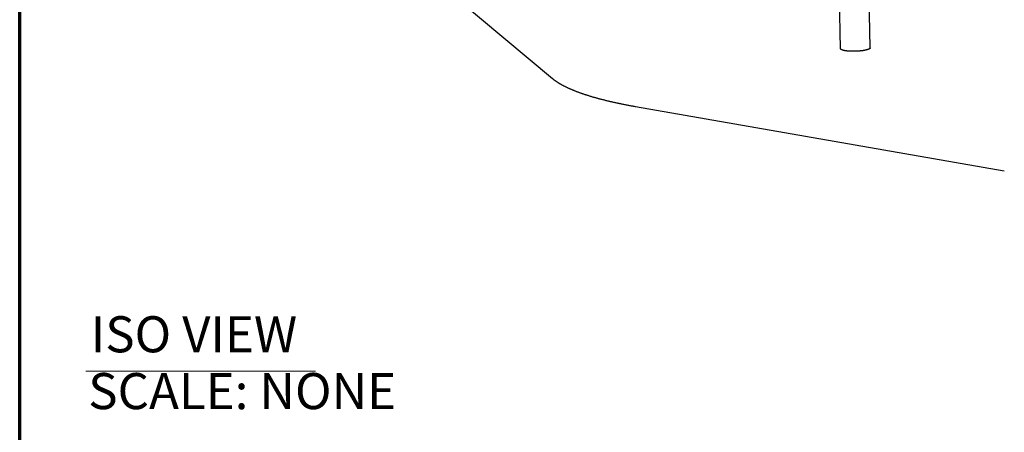
# Model space of a CAD drawing. Units: inches. Extents: x 48 to 1360, y 48 to 1040.
# Drawn here: x 48 to 375, y 638 to 776 of the extents above; entities that cross this region are included whole.
import ezdxf

# ---------------------------------------------------------------- set-up
doc = ezdxf.new("R2010")
doc.units = ezdxf.units.IN
doc.header["$LTSCALE"] = 128
doc.header["$MEASUREMENT"] = 0
doc.layers.get('0').update_dxf_attribs({"linetype": 'CONTINUOUS'})
doc.layers.add('Border (ANSI)', color=1, linetype='CONTINUOUS', lineweight=70)
doc.layers.add('Sketch Geometry (ANSI)', color=7, linetype='CONTINUOUS', lineweight=25)
doc.styles.add('ARIAL', font='arial.ttf')
doc.styles.add('Text Style298', font='arial.ttf', dxfattribs={"width": 0.948})

# ---------------------------------------------------------------- blocks, each defined once
blk = doc.blocks.new('Borders Border A Size Landscape')
at = {"layer": 'Border (ANSI)'}
blk.add_line((0.375, 0.375), (0.375, 8.125), dxfattribs=at)

msp = doc.modelspace()

# ---------------------------------------------------------------- linework, layer by layer
at = {"lineweight": 20}
msp.add_line((69.99, 658.78), (146.34, 658.78), dxfattribs=at)
at = {"layer": 'Sketch Geometry (ANSI)'}
for p, q in [((320.76, 765.93), (315.21, 1003.89)), ((330.62, 766.24), (325.47, 998.31)), ((225.05, 755.97), (190.17, 785.11)), ((375.16, 725.2), (252.67, 746.63))]:
    msp.add_line(p, q, dxfattribs=at)
at = {"layer": 'Sketch Geometry (ANSI)', "flags": 128}
for points in [[(330.62, 766.24, -0.034721), (330.61, 766.19, -0.058395), (330.61, 766.17, -0.014426), (330.59, 766.12, -0.034204), (330.58, 766.1, -0.023236), (330.55, 766.06, -0.025954), (330.52, 766.03, -0.016658), (330.48, 765.99, -0.019101), (330.45, 765.96, -0.012327), (330.4, 765.93, -0.014179), (330.35, 765.9, -0.009454), (330.29, 765.86, -0.010779), (330.24, 765.83, -0.007482), (330.16, 765.79, -0.008424), (330.1, 765.76, -0.006083), (330.02, 765.73, -0.006761), (329.94, 765.7, -0.005063), (329.85, 765.67, -0.00556), (329.77, 765.64, -0.004302), (329.67, 765.6, -0.004673), (329.57, 765.58, -0.003722), (329.46, 765.54, -0.004005), (329.36, 765.52, -0.003273), (329.25, 765.49, -0.003492), (329.14, 765.46, -0.002921), (329.01, 765.43, -0.003093), (328.89, 765.41, -0.002642), (328.76, 765.38, -0.002778), (328.63, 765.36, -0.00242), (328.5, 765.33, -0.002528), (328.36, 765.31, -0.002241), (328.22, 765.29, -0.002328), (328.08, 765.27, -0.002098), (327.93, 765.25, -0.002167), (327.79, 765.23, -0.001985), (327.64, 765.21, -0.002039), (327.49, 765.19, -0.001895), (327.33, 765.18, -0.001938), (327.18, 765.16, -0.001827), (327.02, 765.15, -0.001859), (326.86, 765.13, -0.001777), (326.7, 765.12, -0.0018), (326.53, 765.11, -0.001743), (326.37, 765.1, -0.001758), (326.21, 765.09, -0.001725), (326.04, 765.08, -0.001733), (325.88, 765.07, -0.001722), (325.71, 765.07, -0.001722), (325.55, 765.06, -0.001734), (325.39, 765.06, -0.001726), (325.22, 765.06, -0.00176), (325.06, 765.06, -0.001745), (324.89, 765.06, -0.001803), (324.73, 765.06, -0.001779), (324.57, 765.06, -0.001863), (324.41, 765.06, -0.00183), (324.25, 765.07, -0.001942), (324.1, 765.08, -0.001899), (323.94, 765.08, -0.002045), (323.79, 765.09, -0.001989), (323.64, 765.1, -0.002174), (323.49, 765.11, -0.002104), (323.34, 765.12, -0.002336), (323.2, 765.13, -0.002249), (323.06, 765.15, -0.002538), (322.92, 765.16, -0.002429), (322.78, 765.18, -0.002792), (322.66, 765.19, -0.002654), (322.52, 765.21, -0.00311), (322.4, 765.23, -0.002936), (322.28, 765.25, -0.003514), (322.17, 765.27, -0.003292), (322.05, 765.29, -0.004034), (321.95, 765.31, -0.003747), (321.83, 765.34, -0.004712), (321.74, 765.36, -0.004334), (321.64, 765.38, -0.005612), (321.55, 765.41, -0.005107), (321.46, 765.44, -0.006833), (321.38, 765.46, -0.006143), (321.3, 765.49, -0.008525), (321.23, 765.52, -0.007566), (321.16, 765.55, -0.010925), (321.1, 765.58, -0.009575), (321.04, 765.61, -0.014393), (321, 765.64, -0.012508), (320.94, 765.67, -0.019412), (320.91, 765.7, -0.016939), (320.87, 765.73, -0.026376), (320.84, 765.76, -0.023661), (320.81, 765.8, -0.034655), (320.8, 765.82, -0.0147), (320.77, 765.86, -0.058856), (320.77, 765.89, -0.03514), (320.76, 765.93)], [(252.67, 746.63, -0.000813), (251.91, 746.77, -0.001602), (251.53, 746.84, -0.00001), (250.43, 747.04, -0.000812), (250.41, 747.04, -0.000848), (249.86, 747.15, -0.000837), (249.31, 747.25, -0.000875), (248.77, 747.36, -0.000862), (248.23, 747.47, -0.000903), (247.7, 747.58, -0.00089), (247.17, 747.69, -0.000932), (246.65, 747.8, -0.000919), (246.13, 747.91, -0.000964), (245.62, 748.02, -0.000949), (245.11, 748.14, -0.000998), (244.61, 748.25, -0.000982), (244.11, 748.37, -0.001033), (243.62, 748.48, -0.001017), (243.13, 748.6, -0.001071), (242.65, 748.72, -0.001054), (242.17, 748.84, -0.001112), (241.71, 748.96, -0.001093), (241.23, 749.08, -0.001155), (240.78, 749.2, -0.001135), (240.32, 749.32, -0.001201), (239.88, 749.44, -0.00118), (239.42, 749.57, -0.001251), (238.99, 749.69, -0.001228), (238.55, 749.82, -0.001304), (238.13, 749.94, -0.001279), (237.7, 750.07, -0.00136), (237.29, 750.2, -0.001334), (236.87, 750.33, -0.001421), (236.47, 750.45, -0.001392), (236.07, 750.59, -0.001486), (235.68, 750.71, -0.001455), (235.28, 750.85, -0.001556), (234.9, 750.98, -0.001523), (234.52, 751.11, -0.001632), (234.15, 751.24, -0.001596), (233.78, 751.38, -0.001713), (233.42, 751.51, -0.001675), (233.06, 751.65, -0.001801), (232.72, 751.78, -0.001759), (232.37, 751.92, -0.001895), (232.04, 752.06, -0.00185), (231.7, 752.2, -0.001997), (231.37, 752.33, -0.001949), (231.05, 752.48, -0.002108), (230.74, 752.61, -0.002055), (230.42, 752.76, -0.002228), (230.12, 752.89, -0.002171), (229.82, 753.04, -0.002358), (229.53, 753.18, -0.002296), (229.24, 753.32, -0.002499), (228.96, 753.46, -0.002432), (228.68, 753.61, -0.002652), (228.42, 753.75, -0.002579), (228.14, 753.9, -0.002818), (227.89, 754.04, -0.002739), (227.63, 754.19, -0.002999), (227.39, 754.33, -0.002913), (227.15, 754.48, -0.003196), (226.92, 754.62, -0.003102), (226.68, 754.77, -0.003409), (226.46, 754.92, -0.003307), (226.24, 755.07, -0.00364), (226.03, 755.22, -0.00353), (225.82, 755.37, -0.003891), (225.8, 755.38, -0.000237), (225.43, 755.67, -0.007698), (225.3, 755.77, -0.003896), (225.05, 755.97)]]:
    msp.add_lwpolyline(points, format="xyb", dxfattribs=at)

# ---------------------------------------------------------------- block references
at = {"xscale": 128, "yscale": 128, "zscale": 128}
msp.add_blockref('Borders Border A Size Landscape', (0, 0), dxfattribs=at)

# ---------------------------------------------------------------- texts
at = {"attachment_point": 7}
for s, insert, char_height, style in [('ISO VIEW', (71.64, 661.28), 11.994, 'Text Style298'), ('SCALE: NONE', (70.78, 642.4), 11.9936, 'ARIAL')]:
    msp.add_mtext(s, dxfattribs=dict(at, insert=insert, char_height=char_height, style=style))

doc.saveas('drawing.dxf')
